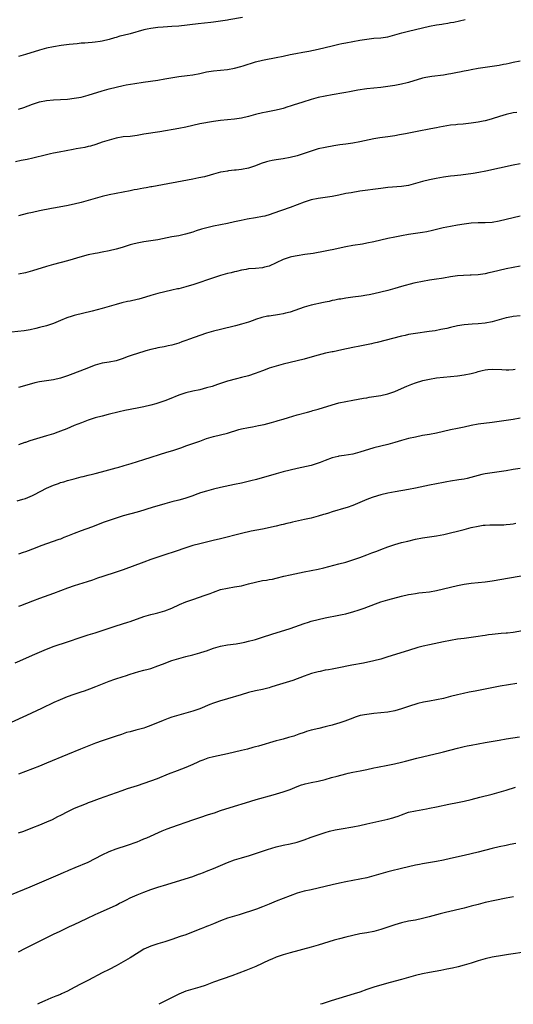
# Model space of a CAD drawing. Units: inches. Extents: x 2628000 to 2631000, y 1515000 to 1518000.
# Drawn here: x 2628573 to 2628715, y 1515000 to 1515283 of the extents above; entities that cross this region are included whole.
import ezdxf

# ---------------------------------------------------------------- set-up
doc = ezdxf.new("R2010")
doc.units = ezdxf.units.IN
doc.header["$MEASUREMENT"] = 0
doc.layers.add('LD26281515_10ft', color=93, linetype='Continuous')

msp = doc.modelspace()

# ---------------------------------------------------------------- linework, layer by layer
at = {"layer": 'LD26281515_10ft'}
for points, elevation in [([(2628637.32, 1515283.32), (2628633.35, 1515282.65), (2628633, 1515282.58), (2628631.65, 1515282.35), (2628631, 1515282.22), (2628629, 1515281.92), (2628628.18, 1515281.82), (2628624.56, 1515281.44), (2628619, 1515280.82), (2628617, 1515280.67), (2628614.54, 1515280.54), (2628613, 1515280.41), (2628612.34, 1515280.34), (2628611, 1515280.14), (2628609.93, 1515279.93), (2628609, 1515279.72), (2628605, 1515278.63), (2628603, 1515278.14), (2628602.07, 1515277.93), (2628601, 1515277.59), (2628600.51, 1515277.49), (2628599, 1515276.99), (2628597, 1515276.51), (2628596.41, 1515276.41), (2628595, 1515276.23), (2628594.13, 1515276.13), (2628593, 1515276.06), (2628591.97, 1515275.97), (2628591, 1515275.9), (2628589.78, 1515275.78), (2628587.55, 1515275.55), (2628585.26, 1515275.26), (2628583, 1515274.91), (2628581, 1515274.49), (2628579, 1515273.95), (2628575, 1515272.65), (2628573, 1515272.08)], 8390), ([(2628573, 1515256.98), (2628574.5, 1515257.5), (2628577, 1515258.42), (2628579, 1515259.07), (2628581, 1515259.5), (2628583, 1515259.7), (2628585, 1515259.77), (2628587, 1515259.88), (2628589, 1515260.1), (2628591, 1515260.46), (2628593, 1515260.98), (2628597, 1515262.21), (2628599, 1515262.8), (2628601, 1515263.32), (2628603, 1515263.75), (2628603.93, 1515263.93), (2628606.37, 1515264.37), (2628608.75, 1515264.75), (2628613, 1515265.35), (2628615, 1515265.68), (2628617.83, 1515266.17), (2628619, 1515266.35), (2628621.37, 1515266.63), (2628623, 1515266.86), (2628625, 1515267.27), (2628627, 1515267.73), (2628629, 1515268.03), (2628631, 1515268.17), (2628633, 1515268.35), (2628635, 1515268.73), (2628636.78, 1515269.22), (2628637.44, 1515269.44), (2628641, 1515270.54), (2628643, 1515271.07), (2628645, 1515271.46), (2628645.54, 1515271.54), (2628647, 1515271.81), (2628649, 1515272.23), (2628651, 1515272.68), (2628652.63, 1515273), (2628654.67, 1515273.33), (2628656.37, 1515273.63), (2628659, 1515274.21), (2628663, 1515275.21), (2628665, 1515275.67), (2628665.82, 1515275.82), (2628667, 1515276.06), (2628671, 1515276.8), (2628673, 1515277.12), (2628675, 1515277.32), (2628677, 1515277.48), (2628679, 1515277.78), (2628681, 1515278.29), (2628683.09, 1515278.91), (2628685, 1515279.39), (2628689, 1515280.32), (2628691, 1515280.77), (2628693, 1515281.17), (2628694.58, 1515281.42), (2628695, 1515281.51), (2628696.31, 1515281.69), (2628697, 1515281.83), (2628698, 1515282), (2628699.64, 1515282.36), (2628701.24, 1515282.76)], 8400), ([(2628717, 1515270.79), (2628715, 1515270.38), (2628713.87, 1515270.13), (2628713, 1515269.92), (2628712.21, 1515269.79), (2628711, 1515269.54), (2628709, 1515269.27), (2628706.98, 1515268.98), (2628705, 1515268.64), (2628703, 1515268.27), (2628702.07, 1515268.07), (2628701, 1515267.88), (2628699.58, 1515267.59), (2628699, 1515267.48), (2628697.11, 1515267.11), (2628696.44, 1515267), (2628695, 1515266.78), (2628691.64, 1515266.36), (2628689.94, 1515266.06), (2628689, 1515265.84), (2628685, 1515264.64), (2628684.55, 1515264.55), (2628683, 1515264.18), (2628681, 1515263.8), (2628679, 1515263.47), (2628677, 1515263.22), (2628675, 1515263.05), (2628673, 1515262.85), (2628670.45, 1515262.45), (2628668.04, 1515261.96), (2628667, 1515261.79), (2628666.35, 1515261.65), (2628663, 1515261.09), (2628661, 1515260.74), (2628659, 1515260.33), (2628657, 1515259.78), (2628654.59, 1515259), (2628651.84, 1515258.16), (2628651, 1515257.86), (2628650.33, 1515257.67), (2628649, 1515257.22), (2628648.19, 1515257), (2628647, 1515256.69), (2628644.09, 1515256.09), (2628643, 1515255.89), (2628641, 1515255.44), (2628639, 1515254.9), (2628637, 1515254.44), (2628635, 1515254.14), (2628633, 1515253.95), (2628631, 1515253.74), (2628629, 1515253.43), (2628625, 1515252.74), (2628623, 1515252.33), (2628621, 1515251.85), (2628619, 1515251.4), (2628613.56, 1515250.44), (2628609, 1515249.77), (2628607, 1515249.43), (2628605, 1515249.18), (2628603, 1515249), (2628601, 1515248.64), (2628599, 1515248.09), (2628597, 1515247.47), (2628595.15, 1515246.85), (2628593.61, 1515246.39), (2628593, 1515246.23), (2628592, 1515246), (2628589.55, 1515245.55), (2628588.64, 1515245.36), (2628584.61, 1515244.61), (2628583, 1515244.34), (2628582.14, 1515244.14), (2628581, 1515243.92), (2628577.08, 1515242.92), (2628575.44, 1515242.56), (2628573.77, 1515242.23), (2628572.12, 1515241.88)], 8410), ([(2628716.06, 1515256.06), (2628715, 1515255.89), (2628713, 1515255.47), (2628711.1, 1515254.9), (2628709, 1515254.2), (2628708.08, 1515253.92), (2628707, 1515253.65), (2628706.46, 1515253.54), (2628705, 1515253.26), (2628702.96, 1515252.96), (2628700.71, 1515252.71), (2628699, 1515252.6), (2628698.52, 1515252.52), (2628697, 1515252.38), (2628693.84, 1515251.84), (2628693, 1515251.67), (2628691.38, 1515251.38), (2628687.45, 1515250.55), (2628684.06, 1515249.94), (2628682.38, 1515249.62), (2628681, 1515249.33), (2628679, 1515249.01), (2628676.71, 1515248.71), (2628675, 1515248.42), (2628671, 1515247.59), (2628669, 1515247.23), (2628667, 1515246.95), (2628665.27, 1515246.73), (2628663.53, 1515246.47), (2628661, 1515246.01), (2628659, 1515245.55), (2628657, 1515244.96), (2628655, 1515244.28), (2628653, 1515243.63), (2628651, 1515243.12), (2628649, 1515242.77), (2628647, 1515242.44), (2628645.79, 1515242.21), (2628645, 1515242.03), (2628644.18, 1515241.82), (2628642.65, 1515241.35), (2628641, 1515240.72), (2628639, 1515240.08), (2628637, 1515239.66), (2628635.51, 1515239.51), (2628635, 1515239.44), (2628633.25, 1515239.25), (2628633, 1515239.22), (2628631.78, 1515239), (2628631, 1515238.85), (2628629, 1515238.31), (2628627.99, 1515238.01), (2628626.4, 1515237.6), (2628624.76, 1515237.24), (2628623, 1515236.88), (2628611.29, 1515234.71), (2628611, 1515234.64), (2628609.6, 1515234.4), (2628609, 1515234.27), (2628607.89, 1515234.11), (2628607, 1515233.93), (2628606.2, 1515233.8), (2628605, 1515233.58), (2628599, 1515232.36), (2628597, 1515231.91), (2628595, 1515231.37), (2628593, 1515230.75), (2628591, 1515230.18), (2628589, 1515229.7), (2628586.77, 1515229.23), (2628583, 1515228.53), (2628582.44, 1515228.44), (2628579, 1515227.78), (2628577, 1515227.36), (2628575.47, 1515227), (2628573, 1515226.33)], 8420), ([(2628717, 1515241.28), (2628715, 1515240.87), (2628707.18, 1515239.18), (2628705.21, 1515238.79), (2628703.5, 1515238.5), (2628699.97, 1515238.03), (2628699, 1515237.95), (2628698.15, 1515237.85), (2628697, 1515237.75), (2628696.34, 1515237.66), (2628695, 1515237.48), (2628692.89, 1515237.11), (2628691, 1515236.69), (2628689, 1515236.17), (2628687, 1515235.61), (2628685, 1515235.1), (2628683, 1515234.78), (2628679, 1515234.47), (2628677, 1515234.24), (2628671, 1515233.4), (2628668.47, 1515233), (2628667, 1515232.73), (2628665, 1515232.31), (2628663, 1515231.92), (2628661, 1515231.62), (2628659, 1515231.35), (2628657.03, 1515230.97), (2628655, 1515230.33), (2628651, 1515228.79), (2628646, 1515227), (2628645.25, 1515226.75), (2628643.7, 1515226.3), (2628643, 1515226.14), (2628641, 1515225.74), (2628638.63, 1515225.37), (2628636.94, 1515225.06), (2628635, 1515224.63), (2628633, 1515224.16), (2628629, 1515223.35), (2628627.08, 1515222.92), (2628625.51, 1515222.49), (2628623.98, 1515222.02), (2628623, 1515221.68), (2628620.94, 1515221.06), (2628619, 1515220.66), (2628617, 1515220.31), (2628613, 1515219.49), (2628611, 1515219.16), (2628609, 1515218.87), (2628607, 1515218.5), (2628605.8, 1515218.2), (2628605, 1515217.99), (2628602.71, 1515217.29), (2628601, 1515216.78), (2628599, 1515216.3), (2628597, 1515215.9), (2628595.64, 1515215.64), (2628595, 1515215.54), (2628593, 1515215.15), (2628591.29, 1515214.71), (2628587, 1515213.42), (2628583, 1515212.36), (2628581, 1515211.81), (2628577, 1515210.58), (2628575, 1515210.04), (2628573, 1515209.58)], 8430), ([(2628717, 1515226.24), (2628715, 1515225.79), (2628711, 1515224.84), (2628709, 1515224.49), (2628707, 1515224.37), (2628705, 1515224.35), (2628703, 1515224.23), (2628701, 1515223.99), (2628699, 1515223.68), (2628697, 1515223.32), (2628694.88, 1515222.88), (2628693, 1515222.43), (2628691.86, 1515222.14), (2628690.2, 1515221.8), (2628689, 1515221.58), (2628685, 1515220.96), (2628683, 1515220.63), (2628681, 1515220.28), (2628679, 1515219.88), (2628675, 1515218.94), (2628673, 1515218.51), (2628671.73, 1515218.27), (2628669, 1515217.8), (2628667, 1515217.42), (2628663, 1515216.59), (2628662.5, 1515216.5), (2628661, 1515216.2), (2628657.59, 1515215.59), (2628655.23, 1515215.23), (2628653, 1515214.91), (2628651.39, 1515214.61), (2628651, 1515214.51), (2628649.86, 1515214.14), (2628649, 1515213.81), (2628647, 1515212.82), (2628645, 1515211.94), (2628643.61, 1515211.61), (2628643, 1515211.44), (2628641, 1515211.26), (2628639, 1515211.11), (2628638.35, 1515211), (2628637, 1515210.76), (2628635.61, 1515210.39), (2628635, 1515210.27), (2628634, 1515210), (2628633, 1515209.77), (2628631, 1515209.2), (2628629, 1515208.56), (2628623.34, 1515206.66), (2628621, 1515205.96), (2628619, 1515205.45), (2628618.62, 1515205.38), (2628617, 1515205.01), (2628615, 1515204.57), (2628613, 1515204.06), (2628611, 1515203.48), (2628609.43, 1515203), (2628607.52, 1515202.48), (2628607, 1515202.35), (2628605, 1515201.88), (2628604.27, 1515201.73), (2628602.66, 1515201.34), (2628601, 1515200.88), (2628599, 1515200.29), (2628597, 1515199.73), (2628594.13, 1515199), (2628589, 1515197.75), (2628588.41, 1515197.59), (2628586.89, 1515197.11), (2628585, 1515196.33), (2628583, 1515195.49), (2628581, 1515194.82), (2628579, 1515194.29), (2628577.96, 1515194.04), (2628576.33, 1515193.67), (2628574.63, 1515193.37), (2628571, 1515192.94)], 8440), ([(2628717, 1515211.91), (2628715, 1515211.57), (2628713, 1515211.13), (2628709, 1515210.16), (2628708.04, 1515209.95), (2628707, 1515209.75), (2628706.35, 1515209.65), (2628705, 1515209.46), (2628703, 1515209.3), (2628702.7, 1515209.3), (2628700.77, 1515209.23), (2628699, 1515209.13), (2628697, 1515208.87), (2628695, 1515208.49), (2628694.4, 1515208.4), (2628693, 1515208.14), (2628691, 1515207.85), (2628689, 1515207.54), (2628687, 1515207.13), (2628686.48, 1515207), (2628683, 1515206.08), (2628681, 1515205.53), (2628679, 1515204.95), (2628677, 1515204.42), (2628675, 1515203.96), (2628673.71, 1515203.71), (2628673, 1515203.59), (2628671.34, 1515203.34), (2628669, 1515203.05), (2628667, 1515202.76), (2628665.52, 1515202.48), (2628665, 1515202.41), (2628663.84, 1515202.16), (2628663, 1515202.01), (2628662.19, 1515201.81), (2628661, 1515201.57), (2628660.55, 1515201.45), (2628657, 1515200.67), (2628655, 1515200.14), (2628651, 1515198.74), (2628649.62, 1515198.38), (2628649, 1515198.24), (2628647.95, 1515198.05), (2628645, 1515197.6), (2628644.49, 1515197.51), (2628642.85, 1515197.15), (2628641, 1515196.57), (2628640.32, 1515196.32), (2628639, 1515195.87), (2628637, 1515195.24), (2628635.24, 1515194.76), (2628631, 1515193.77), (2628629, 1515193.25), (2628627, 1515192.66), (2628625, 1515192.02), (2628622.08, 1515191), (2628621, 1515190.57), (2628619.83, 1515190.17), (2628619, 1515189.83), (2628617, 1515189.23), (2628615.92, 1515189), (2628614.78, 1515188.78), (2628613, 1515188.46), (2628612.27, 1515188.27), (2628611, 1515187.99), (2628609.56, 1515187.56), (2628609, 1515187.41), (2628605.64, 1515186.36), (2628605, 1515186.13), (2628604.15, 1515185.85), (2628603, 1515185.4), (2628601, 1515184.78), (2628599, 1515184.39), (2628597, 1515184.03), (2628595, 1515183.45), (2628591.78, 1515182.22), (2628588.53, 1515181), (2628587, 1515180.45), (2628585, 1515179.78), (2628583, 1515179.29), (2628581, 1515179), (2628579, 1515178.68), (2628577.61, 1515178.39), (2628576.02, 1515177.98), (2628573, 1515177.1)], 8450), ([(2628717, 1515197.66), (2628715, 1515197.43), (2628714.65, 1515197.35), (2628713, 1515197.03), (2628709, 1515195.91), (2628707, 1515195.55), (2628705, 1515195.37), (2628703.27, 1515195.27), (2628701, 1515195.07), (2628699, 1515194.76), (2628697, 1515194.31), (2628695.94, 1515194.06), (2628694.29, 1515193.71), (2628692.61, 1515193.39), (2628690.88, 1515193.12), (2628687, 1515192.61), (2628685, 1515192.27), (2628684.03, 1515192.03), (2628683, 1515191.8), (2628676.01, 1515189.99), (2628675, 1515189.78), (2628674.37, 1515189.63), (2628670.99, 1515188.99), (2628669, 1515188.57), (2628665.85, 1515187.85), (2628663.35, 1515187.35), (2628663, 1515187.3), (2628661.1, 1515186.9), (2628659, 1515186.34), (2628657.97, 1515186.03), (2628655, 1515185.21), (2628653, 1515184.72), (2628651, 1515184.29), (2628649, 1515183.81), (2628647, 1515183.24), (2628645, 1515182.58), (2628643.83, 1515182.17), (2628643, 1515181.85), (2628640.92, 1515181.08), (2628639, 1515180.45), (2628637, 1515179.91), (2628635.58, 1515179.58), (2628633, 1515178.91), (2628631.57, 1515178.43), (2628631, 1515178.26), (2628630.08, 1515177.92), (2628628.59, 1515177.41), (2628627, 1515176.94), (2628625, 1515176.45), (2628623, 1515176.01), (2628621, 1515175.54), (2628619, 1515174.91), (2628616.25, 1515173.75), (2628615, 1515173.25), (2628613, 1515172.58), (2628612.41, 1515172.41), (2628611, 1515172.03), (2628609, 1515171.53), (2628607, 1515171.11), (2628603.54, 1515170.46), (2628601.91, 1515170.09), (2628598.71, 1515169.29), (2628597, 1515168.88), (2628595, 1515168.34), (2628593, 1515167.68), (2628591.04, 1515166.96), (2628589, 1515166.14), (2628586.8, 1515165.2), (2628585, 1515164.51), (2628584.27, 1515164.27), (2628583, 1515163.81), (2628581, 1515163.19), (2628576.24, 1515161.76), (2628575, 1515161.33), (2628574.74, 1515161.26), (2628573, 1515160.6)], 8460), ([(2628572.56, 1515144.56), (2628574.2, 1515145), (2628575, 1515145.23), (2628577, 1515146.06), (2628577.6, 1515146.4), (2628581, 1515148.19), (2628583, 1515149.05), (2628584.44, 1515149.56), (2628585, 1515149.78), (2628585.96, 1515150.04), (2628587, 1515150.37), (2628589, 1515150.87), (2628591, 1515151.4), (2628591.52, 1515151.52), (2628593, 1515151.93), (2628594.18, 1515152.18), (2628595, 1515152.4), (2628596.85, 1515152.85), (2628601, 1515154.05), (2628601.76, 1515154.24), (2628603, 1515154.62), (2628603.31, 1515154.69), (2628605.28, 1515155.28), (2628609, 1515156.37), (2628615.53, 1515158.47), (2628617.32, 1515159), (2628619.88, 1515159.88), (2628621, 1515160.29), (2628623.05, 1515161), (2628625, 1515161.71), (2628627, 1515162.41), (2628628.94, 1515163), (2628631, 1515163.49), (2628633, 1515163.99), (2628636.25, 1515165), (2628637, 1515165.22), (2628639, 1515165.64), (2628640.18, 1515165.82), (2628641, 1515165.99), (2628641.86, 1515166.14), (2628643.5, 1515166.5), (2628645.61, 1515167), (2628647, 1515167.38), (2628647.57, 1515167.57), (2628649, 1515167.99), (2628650.46, 1515168.46), (2628653, 1515169.22), (2628655.96, 1515170.04), (2628657, 1515170.3), (2628657.53, 1515170.47), (2628659, 1515170.87), (2628663, 1515172.14), (2628665, 1515172.66), (2628667, 1515173.08), (2628669, 1515173.46), (2628672, 1515174), (2628673, 1515174.15), (2628673.72, 1515174.28), (2628675, 1515174.47), (2628677, 1515174.82), (2628679, 1515175.3), (2628681, 1515175.95), (2628683, 1515176.75), (2628684.53, 1515177.47), (2628685.94, 1515178.06), (2628687, 1515178.46), (2628689.06, 1515179.06), (2628691, 1515179.47), (2628693, 1515179.81), (2628695, 1515180.06), (2628699, 1515180.45), (2628701, 1515180.72), (2628703, 1515181.13), (2628704.49, 1515181.51), (2628705, 1515181.65), (2628706.09, 1515181.91), (2628707, 1515182.14), (2628707.78, 1515182.22), (2628709, 1515182.37), (2628711.78, 1515182.22), (2628713, 1515182.11), (2628713.82, 1515182.18), (2628715, 1515182.24), (2628715.62, 1515182.38)], 8470), ([(2628717, 1515168.25), (2628715, 1515167.87), (2628713, 1515167.57), (2628709, 1515167.01), (2628705, 1515166.52), (2628703, 1515166.17), (2628701, 1515165.73), (2628699, 1515165.33), (2628697, 1515164.95), (2628693, 1515164.01), (2628691, 1515163.63), (2628689, 1515163.28), (2628687, 1515162.86), (2628685, 1515162.39), (2628683, 1515161.86), (2628681, 1515161.27), (2628679, 1515160.73), (2628677, 1515160.25), (2628675, 1515159.72), (2628671, 1515158.48), (2628669, 1515157.95), (2628666.46, 1515157.54), (2628665, 1515157.34), (2628664.73, 1515157.27), (2628663, 1515156.87), (2628661, 1515156.13), (2628659.59, 1515155.59), (2628659, 1515155.35), (2628657, 1515154.71), (2628655.64, 1515154.36), (2628653, 1515153.79), (2628651, 1515153.33), (2628649, 1515152.83), (2628647, 1515152.31), (2628641.29, 1515150.71), (2628639.69, 1515150.31), (2628637, 1515149.66), (2628635, 1515149.19), (2628631, 1515148.35), (2628629, 1515147.89), (2628627, 1515147.35), (2628625.21, 1515146.79), (2628623.72, 1515146.28), (2628623, 1515146), (2628620.76, 1515145.24), (2628619, 1515144.74), (2628617, 1515144.22), (2628615, 1515143.67), (2628611.4, 1515142.6), (2628609.86, 1515142.14), (2628609, 1515141.86), (2628607, 1515141.26), (2628603, 1515140.19), (2628601, 1515139.6), (2628599, 1515138.92), (2628597.59, 1515138.4), (2628593.92, 1515137), (2628591, 1515135.96), (2628589, 1515135.2), (2628587, 1515134.35), (2628586.02, 1515133.98), (2628585, 1515133.57), (2628584.57, 1515133.43), (2628581, 1515132.23), (2628579.69, 1515131.69), (2628577, 1515130.62), (2628575.79, 1515130.21), (2628575, 1515129.91), (2628574.31, 1515129.69), (2628573, 1515129.21)], 8480), ([(2628717, 1515153.85), (2628715, 1515153.5), (2628713, 1515153.19), (2628709, 1515152.6), (2628707, 1515152.28), (2628706.07, 1515152.07), (2628705, 1515151.85), (2628701.84, 1515151), (2628701, 1515150.8), (2628699.47, 1515150.53), (2628697, 1515150.16), (2628696, 1515150), (2628695, 1515149.82), (2628691, 1515149.02), (2628687, 1515148.16), (2628685, 1515147.77), (2628681.14, 1515147.14), (2628679, 1515146.72), (2628677, 1515146.22), (2628676.06, 1515145.94), (2628674.53, 1515145.47), (2628673, 1515144.9), (2628669, 1515143.24), (2628667.34, 1515142.66), (2628667, 1515142.54), (2628663, 1515141.35), (2628661.95, 1515141), (2628661, 1515140.71), (2628660.6, 1515140.6), (2628659, 1515140.1), (2628657, 1515139.58), (2628655.14, 1515139.14), (2628651.63, 1515138.37), (2628651, 1515138.21), (2628650, 1515138), (2628649, 1515137.76), (2628648.37, 1515137.63), (2628647, 1515137.31), (2628643, 1515136.45), (2628639.79, 1515135.79), (2628637, 1515135.14), (2628631, 1515133.63), (2628628.88, 1515133.12), (2628625, 1515132.22), (2628623, 1515131.69), (2628621, 1515131.08), (2628617.96, 1515130.04), (2628614.99, 1515129.01), (2628611, 1515127.68), (2628609, 1515126.97), (2628603, 1515124.73), (2628601, 1515124.05), (2628597.16, 1515122.84), (2628595.67, 1515122.33), (2628594.2, 1515121.8), (2628592.7, 1515121.3), (2628589, 1515120.15), (2628587, 1515119.46), (2628583, 1515117.96), (2628579, 1515116.53), (2628577, 1515115.78), (2628573.57, 1515114.43), (2628573, 1515114.18)], 8490), ([(2628571.97, 1515098.03), (2628573.36, 1515098.64), (2628577, 1515100.22), (2628580.3, 1515101.7), (2628581, 1515102), (2628583.17, 1515102.83), (2628587, 1515104.05), (2628591, 1515105.43), (2628593, 1515106.06), (2628595, 1515106.65), (2628597, 1515107.28), (2628601, 1515108.62), (2628604.32, 1515109.68), (2628605, 1515109.91), (2628609, 1515111.35), (2628611, 1515111.93), (2628612.19, 1515112.19), (2628613, 1515112.39), (2628615, 1515112.94), (2628617, 1515113.76), (2628619.22, 1515114.78), (2628621, 1515115.52), (2628623, 1515116.24), (2628626.55, 1515117.45), (2628628.02, 1515117.98), (2628629, 1515118.36), (2628631, 1515119.04), (2628633, 1515119.5), (2628635, 1515119.82), (2628637, 1515120.17), (2628639, 1515120.67), (2628641, 1515121.22), (2628643, 1515121.63), (2628644.21, 1515121.79), (2628645, 1515121.93), (2628645.92, 1515122.08), (2628647, 1515122.32), (2628649.12, 1515122.88), (2628651, 1515123.34), (2628655, 1515124.11), (2628657, 1515124.51), (2628659, 1515124.95), (2628660.66, 1515125.34), (2628665, 1515126.44), (2628667, 1515126.96), (2628669, 1515127.56), (2628671, 1515128.28), (2628673, 1515129.05), (2628674.43, 1515129.57), (2628675, 1515129.81), (2628675.87, 1515130.13), (2628677, 1515130.58), (2628679, 1515131.33), (2628681, 1515131.98), (2628683, 1515132.54), (2628684.77, 1515133), (2628687, 1515133.52), (2628689, 1515133.92), (2628691, 1515134.24), (2628691.68, 1515134.32), (2628693, 1515134.54), (2628695.08, 1515134.92), (2628697, 1515135.35), (2628699, 1515135.82), (2628701, 1515136.33), (2628703, 1515136.86), (2628705, 1515137.31), (2628706.46, 1515137.54), (2628707, 1515137.59), (2628708.34, 1515137.66), (2628711, 1515137.65), (2628712.33, 1515137.67), (2628713, 1515137.71), (2628714.16, 1515137.84), (2628715, 1515137.98), (2628715.83, 1515138.17)], 8500), ([(2628571, 1515081.03), (2628575.35, 1515083), (2628579.62, 1515085), (2628583.22, 1515086.78), (2628585, 1515087.55), (2628587, 1515088.34), (2628589, 1515089.08), (2628591, 1515089.74), (2628591.96, 1515090.04), (2628593.45, 1515090.55), (2628595.21, 1515091.21), (2628599, 1515092.73), (2628600.66, 1515093.34), (2628603, 1515094.13), (2628603.67, 1515094.33), (2628605, 1515094.77), (2628607.51, 1515095.51), (2628609, 1515095.88), (2628610.24, 1515096.24), (2628611, 1515096.43), (2628613, 1515097.13), (2628614.34, 1515097.66), (2628617, 1515098.66), (2628619, 1515099.32), (2628621, 1515099.86), (2628623, 1515100.34), (2628625, 1515100.87), (2628626.6, 1515101.4), (2628627, 1515101.52), (2628629, 1515102.22), (2628631, 1515102.83), (2628633, 1515103.19), (2628635.5, 1515103.5), (2628637, 1515103.77), (2628637.96, 1515103.96), (2628639, 1515104.21), (2628640.65, 1515104.65), (2628641, 1515104.75), (2628643, 1515105.4), (2628645.69, 1515106.31), (2628647.22, 1515106.78), (2628649.43, 1515107.43), (2628651, 1515107.92), (2628652.37, 1515108.37), (2628655, 1515109.32), (2628656.25, 1515109.75), (2628657, 1515109.98), (2628659, 1515110.49), (2628661, 1515110.91), (2628665, 1515111.67), (2628665.88, 1515111.88), (2628667, 1515112.12), (2628668.57, 1515112.57), (2628669, 1515112.67), (2628670.76, 1515113.24), (2628672.23, 1515113.77), (2628675.47, 1515115), (2628677, 1515115.52), (2628679, 1515116.12), (2628683, 1515117.16), (2628685, 1515117.66), (2628685.76, 1515117.76), (2628687, 1515117.98), (2628687.9, 1515118.1), (2628689, 1515118.19), (2628691, 1515118.45), (2628693, 1515118.8), (2628695, 1515119.23), (2628699, 1515120.24), (2628701, 1515120.66), (2628703, 1515120.91), (2628705, 1515121.07), (2628707, 1515121.27), (2628709, 1515121.55), (2628719, 1515123.34)], 8510), ([(2628723, 1515108.15), (2628715, 1515106.77), (2628713.41, 1515106.59), (2628713, 1515106.52), (2628711.57, 1515106.43), (2628709, 1515106.2), (2628707.97, 1515106.03), (2628707, 1515105.9), (2628706.24, 1515105.76), (2628705, 1515105.57), (2628703, 1515105.3), (2628700.94, 1515105.06), (2628699, 1515104.82), (2628697, 1515104.49), (2628695, 1515104.07), (2628691, 1515103.2), (2628689.2, 1515102.8), (2628687.61, 1515102.39), (2628685, 1515101.62), (2628679, 1515099.72), (2628677, 1515099.12), (2628675, 1515098.61), (2628672.03, 1515097.97), (2628668.66, 1515097.34), (2628664.49, 1515096.49), (2628663, 1515096.23), (2628662.04, 1515096.04), (2628661, 1515095.89), (2628659.57, 1515095.57), (2628659, 1515095.48), (2628657.07, 1515094.93), (2628655, 1515094.2), (2628651.79, 1515093), (2628647, 1515091.48), (2628645.42, 1515091), (2628645, 1515090.88), (2628643, 1515090.38), (2628641, 1515089.95), (2628639, 1515089.48), (2628636.88, 1515088.88), (2628633, 1515087.67), (2628630.65, 1515087), (2628629, 1515086.48), (2628627.92, 1515086.08), (2628625, 1515084.84), (2628623, 1515084.13), (2628621, 1515083.56), (2628619, 1515083), (2628617, 1515082.39), (2628615.98, 1515082.02), (2628615, 1515081.66), (2628614.53, 1515081.47), (2628611, 1515080), (2628609.48, 1515079.48), (2628609, 1515079.3), (2628606.68, 1515078.68), (2628605, 1515078.27), (2628604, 1515078), (2628602.5, 1515077.5), (2628601, 1515076.94), (2628599, 1515076.28), (2628597, 1515075.65), (2628595.04, 1515074.96), (2628590.73, 1515073.27), (2628587, 1515071.68), (2628581, 1515069.2), (2628579, 1515068.4), (2628575, 1515066.86), (2628573, 1515066.07)], 8520), ([(2628716.12, 1515092.12), (2628713.73, 1515091.73), (2628711.29, 1515091.29), (2628704.07, 1515089.93), (2628702.39, 1515089.61), (2628700.74, 1515089.26), (2628699, 1515088.84), (2628697, 1515088.32), (2628695, 1515087.84), (2628693, 1515087.43), (2628691, 1515087.06), (2628689.29, 1515086.71), (2628687.69, 1515086.31), (2628685, 1515085.48), (2628683, 1515084.83), (2628681, 1515084.29), (2628679, 1515083.91), (2628677, 1515083.68), (2628675, 1515083.49), (2628673, 1515083.24), (2628671.13, 1515082.87), (2628669.61, 1515082.39), (2628669, 1515082.18), (2628666.7, 1515081.3), (2628665, 1515080.71), (2628664.61, 1515080.61), (2628663, 1515080.12), (2628661.84, 1515079.84), (2628661, 1515079.62), (2628659.2, 1515079.2), (2628657, 1515078.66), (2628655.71, 1515078.29), (2628655, 1515078.06), (2628653.51, 1515077.51), (2628652.02, 1515077), (2628650.55, 1515076.55), (2628649, 1515076.15), (2628647.82, 1515075.82), (2628647, 1515075.61), (2628641.87, 1515074.13), (2628641, 1515073.9), (2628640.3, 1515073.7), (2628638.72, 1515073.28), (2628637, 1515072.83), (2628635, 1515072.35), (2628633, 1515071.91), (2628629, 1515071.06), (2628627.37, 1515070.63), (2628625.87, 1515070.13), (2628625, 1515069.78), (2628624.46, 1515069.54), (2628623, 1515068.86), (2628621, 1515067.97), (2628618.51, 1515067), (2628615.97, 1515066.03), (2628612.77, 1515064.77), (2628609, 1515063.4), (2628607, 1515062.73), (2628604.18, 1515061.82), (2628602.68, 1515061.32), (2628596.16, 1515059), (2628593.84, 1515058.16), (2628593, 1515057.81), (2628592.4, 1515057.6), (2628589, 1515056.17), (2628587, 1515055.24), (2628585, 1515054.23), (2628584.2, 1515053.8), (2628582.61, 1515053), (2628581, 1515052.28), (2628579, 1515051.44), (2628577, 1515050.63), (2628574.38, 1515049.62), (2628572.91, 1515049.09)], 8530), ([(2628571, 1515031.49), (2628576.32, 1515033.68), (2628583, 1515036.56), (2628585, 1515037.45), (2628586.05, 1515037.95), (2628587, 1515038.34), (2628587.45, 1515038.55), (2628589.28, 1515039.28), (2628593, 1515040.84), (2628595, 1515041.86), (2628597, 1515042.94), (2628599, 1515043.89), (2628601, 1515044.63), (2628604.28, 1515045.72), (2628607, 1515046.67), (2628607.87, 1515047), (2628609, 1515047.46), (2628609.81, 1515047.81), (2628614.2, 1515049.8), (2628615.63, 1515050.37), (2628617, 1515050.9), (2628623, 1515052.99), (2628625, 1515053.67), (2628627.52, 1515054.48), (2628629.22, 1515055), (2628631, 1515055.61), (2628635, 1515056.84), (2628638.15, 1515057.85), (2628639.69, 1515058.31), (2628641.24, 1515058.76), (2628646.12, 1515060.12), (2628649, 1515061), (2628651, 1515061.71), (2628653, 1515062.54), (2628654.27, 1515063), (2628655, 1515063.24), (2628655.29, 1515063.29), (2628657, 1515063.68), (2628659, 1515064.07), (2628661, 1515064.57), (2628662.88, 1515065.12), (2628664.46, 1515065.54), (2628667, 1515066.17), (2628667.69, 1515066.31), (2628669, 1515066.63), (2628671.07, 1515067.07), (2628673, 1515067.44), (2628675, 1515067.85), (2628676.09, 1515068.09), (2628679, 1515068.65), (2628680.95, 1515069.05), (2628683, 1515069.55), (2628684.15, 1515069.85), (2628687.35, 1515070.65), (2628694.29, 1515072.29), (2628695, 1515072.46), (2628699, 1515073.57), (2628700.17, 1515073.83), (2628701, 1515074.03), (2628701.83, 1515074.17), (2628703, 1515074.41), (2628707, 1515075.13), (2628711, 1515075.87), (2628713, 1515076.22), (2628716.81, 1515076.81)], 8540), ([(2628573, 1515015.09), (2628575, 1515016.1), (2628578.23, 1515017.77), (2628580.68, 1515019), (2628583, 1515020.11), (2628584.89, 1515021), (2628587.66, 1515022.34), (2628589, 1515022.93), (2628592.59, 1515024.59), (2628595, 1515025.74), (2628595.84, 1515026.16), (2628600, 1515028), (2628601, 1515028.48), (2628602.01, 1515029), (2628602.64, 1515029.36), (2628603, 1515029.53), (2628603.96, 1515030.04), (2628605, 1515030.54), (2628607, 1515031.43), (2628609, 1515032.23), (2628611, 1515032.94), (2628613, 1515033.59), (2628615.59, 1515034.41), (2628619.63, 1515035.63), (2628623, 1515036.71), (2628624.68, 1515037.32), (2628625, 1515037.42), (2628626.12, 1515037.88), (2628627, 1515038.2), (2628629, 1515039.01), (2628633, 1515040.7), (2628635, 1515041.44), (2628637, 1515042.07), (2628639.26, 1515042.74), (2628641, 1515043.3), (2628644.44, 1515044.44), (2628647, 1515045.21), (2628649, 1515045.68), (2628651, 1515046.1), (2628653, 1515046.58), (2628655, 1515047.21), (2628657, 1515047.99), (2628659, 1515048.7), (2628661, 1515049.32), (2628662.32, 1515049.68), (2628663.94, 1515050.07), (2628665.61, 1515050.39), (2628669, 1515050.98), (2628671, 1515051.37), (2628673, 1515051.79), (2628679, 1515053.13), (2628680.48, 1515053.52), (2628681, 1515053.68), (2628681.98, 1515054.02), (2628683, 1515054.41), (2628685, 1515055.12), (2628687, 1515055.59), (2628690.16, 1515056.16), (2628691, 1515056.29), (2628693, 1515056.67), (2628696.53, 1515057.47), (2628699, 1515057.94), (2628701, 1515058.35), (2628703, 1515058.83), (2628705.46, 1515059.46), (2628709, 1515060.32), (2628711, 1515060.86), (2628713, 1515061.48), (2628715.66, 1515062.34)], 8550), ([(2628715.81, 1515046.19), (2628714.16, 1515045.84), (2628713, 1515045.63), (2628711, 1515045.21), (2628709, 1515044.74), (2628705, 1515043.71), (2628703, 1515043.21), (2628701, 1515042.74), (2628697, 1515041.83), (2628695, 1515041.4), (2628693, 1515040.99), (2628689, 1515040.32), (2628688.16, 1515040.16), (2628687, 1515039.92), (2628683, 1515038.95), (2628679.77, 1515038.23), (2628679, 1515038.04), (2628677, 1515037.49), (2628675, 1515036.88), (2628673, 1515036.35), (2628671, 1515035.94), (2628669, 1515035.57), (2628667, 1515035.18), (2628665.2, 1515034.8), (2628663, 1515034.29), (2628659, 1515033.33), (2628657, 1515032.9), (2628655, 1515032.44), (2628653, 1515031.86), (2628651, 1515031.17), (2628649, 1515030.42), (2628647, 1515029.59), (2628645, 1515028.73), (2628643, 1515027.94), (2628641.35, 1515027.35), (2628636.31, 1515025.69), (2628633, 1515024.69), (2628631, 1515024), (2628629, 1515023.15), (2628627.51, 1515022.49), (2628627, 1515022.31), (2628626.08, 1515021.92), (2628625, 1515021.55), (2628621, 1515019.99), (2628619.42, 1515019.42), (2628617, 1515018.59), (2628615, 1515017.97), (2628613, 1515017.37), (2628611, 1515016.69), (2628609, 1515015.79), (2628607.58, 1515015), (2628605, 1515013.36), (2628603, 1515012.2), (2628601, 1515011.09), (2628599, 1515010.03), (2628597, 1515009), (2628593.1, 1515006.9), (2628591, 1515005.87), (2628589, 1515004.87), (2628587, 1515003.8), (2628585.34, 1515003), (2628585, 1515002.85), (2628583.65, 1515002.35), (2628582.23, 1515001.77), (2628580.51, 1515001), (2628579, 1515000.3), (2628578.38, 1515000)], 8560), ([(2628715.13, 1515030.87), (2628713, 1515030.47), (2628709.81, 1515029.81), (2628707, 1515029.19), (2628705, 1515028.68), (2628703, 1515028.13), (2628701, 1515027.61), (2628695.64, 1515026.36), (2628694.03, 1515025.97), (2628690.88, 1515025.12), (2628689, 1515024.64), (2628687, 1515024.2), (2628685, 1515023.84), (2628683, 1515023.43), (2628681, 1515022.86), (2628679.64, 1515022.36), (2628677, 1515021.46), (2628675, 1515020.88), (2628673, 1515020.5), (2628671, 1515020.19), (2628669, 1515019.8), (2628667, 1515019.32), (2628665.16, 1515018.84), (2628663.6, 1515018.4), (2628662.08, 1515017.92), (2628660.57, 1515017.43), (2628659, 1515016.94), (2628657, 1515016.37), (2628651, 1515014.75), (2628649, 1515014.17), (2628647, 1515013.51), (2628645.7, 1515013), (2628645, 1515012.71), (2628641.12, 1515010.88), (2628639.71, 1515010.29), (2628638.27, 1515009.73), (2628634.22, 1515008.22), (2628629, 1515006.35), (2628626.56, 1515005.44), (2628625, 1515004.94), (2628623, 1515004.39), (2628621, 1515003.76), (2628619, 1515002.93), (2628615, 1515000.91), (2628613.31, 1515000)], 8570), ([(2628719, 1515015.05), (2628713.72, 1515014.28), (2628712, 1515014), (2628709, 1515013.49), (2628707, 1515013.05), (2628705, 1515012.45), (2628703, 1515011.82), (2628701, 1515011.24), (2628699.21, 1515010.79), (2628697.58, 1515010.42), (2628695.94, 1515010.06), (2628694.27, 1515009.73), (2628691, 1515009.13), (2628689, 1515008.73), (2628687, 1515008.25), (2628683, 1515007.11), (2628679.74, 1515006.26), (2628676.6, 1515005.4), (2628675, 1515004.94), (2628673, 1515004.24), (2628671, 1515003.52), (2628669.39, 1515003), (2628662.76, 1515001), (2628660.16, 1515000.16), (2628659.65, 1515000)], 8580)]:
    msp.add_lwpolyline(points, dxfattribs=dict(at, elevation=elevation))

doc.saveas('drawing.dxf')
